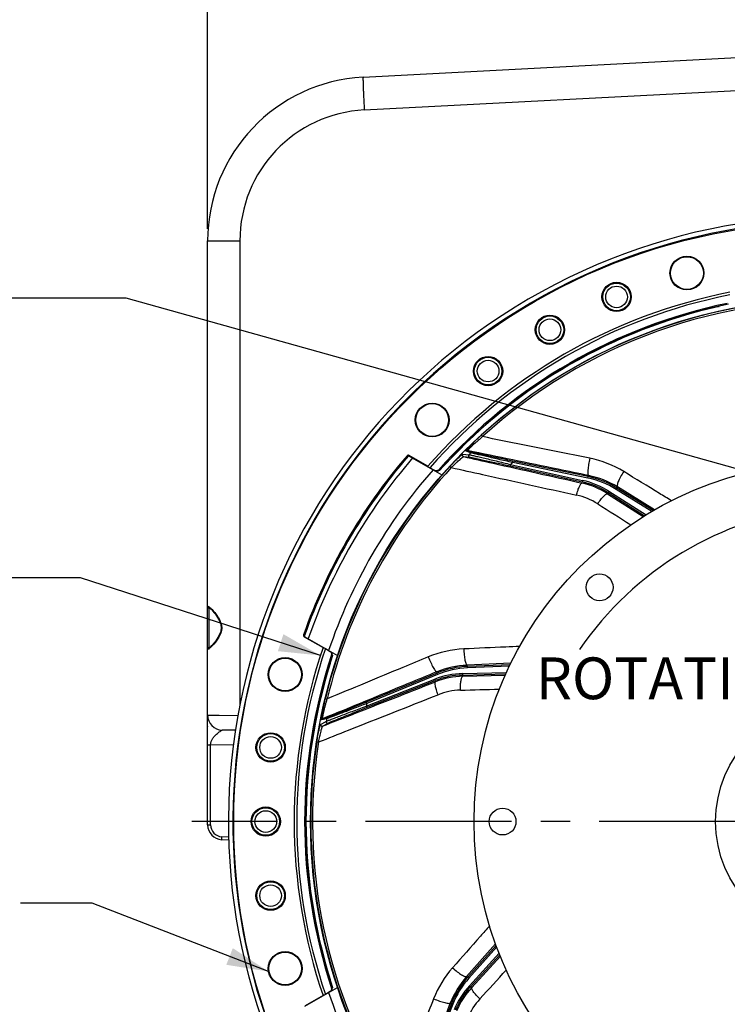
# Model space of a CAD drawing. Units: millimetres. Extents: x 0 to 594, y -34 to 420.
# Drawn here: x 397 to 456, y 245 to 328 of the extents above; entities that cross this region are included whole.
import ezdxf
from ezdxf.enums import TextEntityAlignment as Align

# ---------------------------------------------------------------- set-up
doc = ezdxf.new("R2010")
doc.units = ezdxf.units.MM
doc.header["$LTSCALE"] = 32.67
doc.linetypes.add('CENTER', pattern=[0.6, 0.375, -0.075, 0.075, -0.075])
doc.layers.get('0').update_dxf_attribs({"linetype": 'CONTINUOUS'})
for name, color, linetype in [('7_ALL_FEATURES', 7, 'CONTINUOUS'), ('AXES', 7, 'CONTINUOUS'), ('DEFAULT_1', 7, 'CENTER'), ('SOLIDES', 7, 'CONTINUOUS')]:
    doc.layers.add(name, color=color, linetype=linetype)
doc.styles.get("Standard").update_dxf_attribs({"font": 'txt', "width": 0.85})
doc.styles.add('TEXTSTYLE_5', font='gdt', dxfattribs={"width": 0.85})
doc.styles.add('TEXTSTYLE_6', font='txt', dxfattribs={"width": 0.6})
doc.dimstyles.new('DIMSTYLE_1', dxfattribs={"dimtxt": 3.5, "dimasz": 3.5, "dimexe": 0.18, "dimexo": 0.0625, "dimgap": 0.09, "dimtad": 1, "dimtih": 1, "dimtoh": 1, "dimdec": 4, "dimlfac": 4, "dimdsep": 46, "dimtxsty": 'STANDARD', "dimblk": '_FILLED', "dimblk1": '_FILLED', "dimblk2": '_FILLED', "dimcen": 0.09, "dimclrt": 5, "dimadec": 0, "dimazin": 0, "dimtol": 1, "dimtm": 0.127, "dimtfac": 0.6, "dimtdec": 4, "dimtofl": 0, "dimtmove": 0, "dimatfit": 3, "dimldrblk": '_FILLED', "dimfxl": 1, "dimtolj": 1, "dimarcsym": 0})
doc.dimstyles.new('DIMSTYLE_5', dxfattribs={"dimtxt": 3.5, "dimasz": 3.5, "dimexe": 0.18, "dimexo": 0.0625, "dimgap": 0.09, "dimtad": 1, "dimdec": 4, "dimlfac": 4, "dimdsep": 46, "dimtxsty": 'STANDARD', "dimblk": '_FILLED', "dimblk1": '_FILLED', "dimblk2": '_FILLED', "dimcen": 0.09, "dimclrt": 5, "dimadec": 0, "dimazin": 0, "dimtp": 0.0001, "dimtm": 0.0001, "dimtfac": 1, "dimtdec": 4, "dimtofl": 0, "dimtmove": 0, "dimatfit": 3, "dimldrblk": '_FILLED', "dimfxl": 1, "dimtolj": 1, "dimarcsym": 0})
doc.dimstyles.new('DIMSTYLE_8', dxfattribs={"dimtxt": 3.5, "dimasz": 3.5, "dimexe": 0.18, "dimexo": 0.0625, "dimgap": 0.09, "dimtad": 1, "dimtih": 1, "dimtoh": 1, "dimdec": 4, "dimlfac": 4, "dimdsep": 46, "dimtxsty": 'STANDARD', "dimblk": '_FILLED', "dimblk1": '_FILLED', "dimblk2": '_FILLED', "dimcen": 0.09, "dimclrt": 5, "dimadec": 0, "dimazin": 0, "dimtp": 0.0001, "dimtm": 0.0001, "dimtfac": 1, "dimtdec": 4, "dimtofl": 0, "dimtmove": 0, "dimatfit": 3, "dimldrblk": '_FILLED', "dimfxl": 1, "dimtolj": 1, "dimarcsym": 0})
doc.dimstyles.get("Standard").update_dxf_attribs({"dimtxt": 3.5, "dimasz": 3.5, "dimexe": 0.18, "dimexo": 0.0625, "dimgap": 0.09, "dimtad": 1, "dimdec": 4, "dimdsep": 46, "dimtxsty": 'STANDARD', "dimblk": '_FILLED', "dimblk1": '_FILLED', "dimblk2": '_FILLED', "dimcen": 0.09, "dimclrt": 5, "dimadec": 0, "dimazin": 0, "dimtol": 1, "dimtp": 0.0001, "dimtm": 0.0001, "dimtfac": 1, "dimtdec": 4, "dimtofl": 0, "dimtmove": 0, "dimatfit": 3, "dimldrblk": '_FILLED', "dimfxl": 1, "dimtolj": 1, "dimarcsym": 0})

# ---------------------------------------------------------------- blocks, each defined once
blk = doc.blocks.new('_FILLED')
at = {"color": 0, "linetype": 'BYBLOCK'}
blk.add_solid([(0, 0), (-1, 0.214), (-1, -0.214)], dxfattribs=at)
blk = doc.blocks.new('*D0')
at = {"color": 2, "linetype": 'CONTINUOUS'}
for p, q in [((398.589, 280.874), (360.113, 280.874)), ((402.205, 280.874), (398.589, 280.874)), ((422.322, 274.367), (402.205, 280.874))]:
    blk.add_line(p, q, dxfattribs=at)
at = {"color": 2, "linetype": 'CONTINUOUS', "xscale": 3.5, "yscale": 3.5, "zscale": 3.5, "rotation": 342.075079569}
blk.add_blockref('_FILLED', (422.322, 274.367), dxfattribs=at)
at = {"color": 5, "linetype": 'CONTINUOUS', "style": 'TEXTSTYLE_6', "width": 0.6}
for s, p in [(' 0', (389.349, 284.724)), ('-0,127', (394.389, 281.924))]:
    blk.add_text(s, height=2.1, dxfattribs=at).set_placement(p, align=Align.RIGHT)
at = {"color": 5, "linetype": 'CONTINUOUS', "width": 0.85}
blk.add_text('361,95', height=3.5, dxfattribs=at).set_placement((386.829, 282.624), align=Align.RIGHT)
at = {"color": 5, "linetype": 'CONTINUOUS', "style": 'TEXTSTYLE_5'}
blk.add_text('n', height=3.5, dxfattribs=at).set_placement((368.979, 282.624), align=Align.RIGHT)
blk = doc.blocks.new('*D9')
at = {"color": 2, "linetype": 'CONTINUOUS'}
for p, q in [((412.87, 310.142), (412.87, 365.019)), ((517.87, 310.142), (517.87, 365.019)), ((412.87, 363.519), (465.37, 363.519)), ((517.87, 363.519), (465.37, 363.519))]:
    blk.add_line(p, q, dxfattribs=at)
at = {"color": 2, "linetype": 'CONTINUOUS', "xscale": 3.5, "yscale": 3.5, "zscale": 3.5, "rotation": 180}
blk.add_blockref('_FILLED', (412.87, 363.519), dxfattribs=at)
at = {"color": 2, "linetype": 'CONTINUOUS', "xscale": 3.5, "yscale": 3.5, "zscale": 3.5}
blk.add_blockref('_FILLED', (517.87, 363.519), dxfattribs=at)
at = {"color": 5, "linetype": 'CONTINUOUS', "insert": (465.37, 367.894), "char_height": 3.5, "width": 8.925, "attachment_point": 2, "line_spacing_factor": 0.9}
blk.add_mtext('420', dxfattribs=at)
blk = doc.blocks.new('*D19')
at = {"color": 2, "linetype": 'CONTINUOUS'}
for p, q in [((425.496, 229.046), (406.737, 214.275)), ((391.254, 214.275), (369.262, 214.275)), ((406.737, 214.275), (391.254, 214.275))]:
    blk.add_line(p, q, dxfattribs=at)
at = {"color": 2, "linetype": 'CONTINUOUS', "xscale": 3.5, "yscale": 3.5, "zscale": 3.5, "rotation": 38.216797553}
blk.add_blockref('_FILLED', (425.496, 229.046), dxfattribs=at)
at = {"color": 5, "linetype": 'CONTINUOUS', "insert": (387.054, 218.65), "char_height": 3.5, "width": 13.59167, "attachment_point": 3, "line_spacing_factor": 0.9, "style": 'TEXTSTYLE_5'}
blk.add_mtext('{\\Fgdt;n}\\Ftxt;406', dxfattribs=at)

msp = doc.modelspace()

# ---------------------------------------------------------------- linework, layer by layer
at = {"color": 7, "linetype": 'CONTINUOUS'}
for p, q in [((425.90034, 322.873475), (464.619511, 324.90266)), ((425.995821, 320.12722), (464.619511, 322.153332)), ((412.869511, 278.460672), (412.869511, 309.142295)), ((412.869511, 309.142295), (415.571516, 309.142295)), ((435.806658, 292.836426), (435.908322, 292.725024)), ((435.048803, 291.403378), (434.650842, 291.551129)), ((434.254324, 291.257055), (434.775106, 291.210868)), ((434.315965, 291.047184), (434.836067, 291.000318)), ((434.935931, 291.36995), (434.537603, 291.517339)), ((433.183044, 290.231136), (433.293731, 290.128694)), ((438.264392, 290.39266), (438.237338, 290.270628)), ((438.237338, 290.270628), (444.272247, 288.932721)), ((438.264392, 290.39266), (444.299338, 289.054745)), ((438.439411, 290.550126), (438.46473, 290.67253)), ((444.730286, 289.24889), (438.439411, 290.550126)), ((444.755568, 289.371301), (438.46473, 290.67253)), ((444.299338, 289.054745), (444.272284, 288.932713)), ((444.730286, 289.24889), (444.755604, 289.371294)), ((444.755568, 289.371301), (444.794114, 289.468163)), ((444.231024, 288.833189), (444.272247, 288.932721)), ((447.113199, 288.300605), (447.178906, 288.406936)), ((450.103169, 286.452967), (447.113199, 288.300605)), ((447.178941, 288.406915), (447.219203, 288.50809)), ((450.224113, 286.525165), (447.178941, 288.406915)), ((446.395612, 287.933215), (446.438036, 288.035622)), ((446.505167, 288.141061), (446.438007, 288.035641)), ((446.438036, 288.035622), (449.494853, 286.088215)), ((446.505167, 288.141061), (449.613643, 286.160743)), ((434.651044, 273.453922), (434.627847, 273.560314)), ((434.655989, 273.329025), (434.651003, 273.45392)), ((438.230367, 273.596819), (434.651044, 273.453922)), ((438.168605, 273.469259), (434.655989, 273.329025)), ((432.102699, 272.898301), (426.15972, 270.459278)), ((432.150191, 272.78268), (426.207177, 270.343642)), ((432.102699, 272.898301), (432.080491, 273.000158)), ((432.150191, 272.78268), (432.102733, 272.898316)), ((434.241124, 272.856749), (437.92715, 272.953271)), ((434.241124, 272.856749), (434.244396, 272.731797)), ((434.244431, 272.731798), (437.870381, 272.826747)), ((434.266525, 272.623175), (434.244431, 272.731798)), ((426.150133, 270.115227), (431.901483, 272.380744)), ((426.195944, 269.998929), (431.947258, 272.264432)), ((431.901483, 272.380744), (431.947294, 272.264446)), ((431.96874, 272.158865), (431.947258, 272.264432)), ((422.746043, 270.766853), (422.892622, 270.731347)), ((426.150133, 270.115227), (426.195944, 269.998929)), ((426.207177, 270.343642), (426.15972, 270.459278)), ((422.342273, 268.589442), (422.799848, 268.842368)), ((422.844221, 269.064185), (422.431572, 268.963634)), ((422.919103, 269.155016), (422.506557, 269.05497)), ((422.510734, 268.44992), (422.968126, 268.701903)), ((422.027828, 267.139864), (422.176877, 267.11683)), ((437.052604, 250.055962), (434.670653, 247.383815)), ((437.102703, 249.924318), (434.763932, 247.300611)), ((434.815469, 246.674112), (437.305482, 249.391485)), ((434.907648, 246.589692), (437.356281, 249.261905)), ((434.670653, 247.383815), (434.578007, 247.441034)), ((434.763932, 247.300611), (434.670626, 247.383784)), ((434.815469, 246.674112), (434.907625, 246.589666)), ((435.001133, 246.53013), (434.907648, 246.589692)), ((433.300104, 245.164722), (430.92625, 239.195412)), ((433.416265, 245.118567), (431.042398, 239.149223)), ((433.300104, 245.164722), (433.211407, 245.219503)), ((433.416265, 245.118567), (433.300117, 245.164757))]:
    msp.add_line(p, q, dxfattribs=at)
for centre, radius in [((465.369511, 260.441966), 30.1625), ((445.7252, 280.086277), 1.125), ((465.369511, 260.441966), 9.921319), ((437.588261, 260.441966), 1.125)]:
    msp.add_circle(centre, radius, dxfattribs=at)
for centre, radius, start, end in [((426.619511, 309.142295), 13.75, 92.9981273, 180.00180404), ((465.202441, 323.468169), 39.31917, 181.63240608, 181.95750319), ((483.680405, 324.084891), 57.807419, 181.94282206, 182.10272319), ((426.571586, 309.142229), 11.00007, 93.00034531, 179.99965469), ((465.369511, 260.441966), 50.75, 212.24114567, 207.75866783), ((465.369511, 260.441966), 43.856166, 87.21516904, 132.38325738), ((465.369511, 260.441966), 43.705347, 87.21517088, 132.38325251), ((434.625662, 291.428883), 0.124816, 78.36192696, 134.87120135), ((465.369511, 260.441966), 43.390586, 134.53836487, 134.83707057), ((435.023622, 291.28113), 0.124814, 78.361005, 134.6338136), ((465.369511, 260.441966), 43.856166, 137.21516904, 166.38325738), ((465.369511, 260.441966), 43.705347, 137.21517707, 166.38325261), ((465.369511, 260.441966), 40.394697, 131.81088805, 132.14482243), ((442.811374, 282.342969), 6.874734, 57.49999429, 77.50000571), ((443.236484, 282.027049), 7.374715, 58.28619645, 78.31346111), ((443.23648, 282.02704), 7.49972, 58.28589502, 78.31373331), ((442.811378, 282.342978), 6.749729, 57.49968298, 77.5003484), ((466.941511, 259.226306), 27.734771, 96.30189752, 145.62990236), ((434.950177, 265.96017), 7.49972, 92.28589384, 112.31373255), ((434.421083, 265.984371), 6.874734, 91.49999429, 111.50000571), ((434.421081, 265.98438), 6.749729, 91.49968209, 111.50034706), ((434.950175, 265.96018), 7.374715, 92.28619645, 112.31346111), ((465.369511, 260.441966), 40.394697, 165.81088805, 166.14482243), ((422.554042, 268.939542), 0.124816, 112.36193549, 168.87121918), ((465.369511, 260.441966), 43.390586, 168.53836487, 168.83707057), ((422.966587, 269.039587), 0.124814, 112.361005, 168.6338136), ((465.369511, 260.441966), 43.856166, 171.21516904, 212.38325738), ((465.369511, 260.441966), 43.705346, 171.21517683, 212.38325276), ((440.269002, 242.393395), 7.49972, 138.28589548, 158.31373354), ((440.268994, 242.3934), 7.374715, 138.28619645, 158.31346111), ((439.884054, 242.029608), 6.874734, 137.49999429, 157.50000571), ((439.884046, 242.029613), 6.749729, 137.49968333, 157.5003488)]:
    msp.add_arc(centre, radius, start, end, dxfattribs=at)
at = {"color": 3, "linetype": 'CONTINUOUS'}
msp.add_arc((465.369511, 260.441966), 50.375, 212.24114567, 207.75866783, dxfattribs=at)
at = {"color": 7, "linetype": 'CONTINUOUS'}
for points, knots in [([(425.899891, 322.873451), (425.896796, 322.873289), (425.896607, 322.856222), (425.892977, 322.835674), (425.892713, 322.790691), (425.891506, 322.70373), (425.89402, 322.552789), (425.897098, 322.42314), (425.899228, 322.348084)], [0, 0, 0, 0, 0.017668492, 0.066426776, 0.146644061, 0.25803778, 0.571899539, 1, 1, 1, 1]), ([(425.911911, 321.963867), (425.916829, 321.829714), (425.941166, 321.217338), (425.97078, 320.605179), (425.995821, 320.12722)], [0, 0, 0, 0, 0.219044492, 1, 1, 1, 1]), ([(434.537603, 291.517339), (434.533978, 291.518684), (434.537049, 291.531087), (434.543383, 291.54179), (434.558638, 291.566513), (434.586949, 291.603447), (434.631587, 291.658377), (434.688626, 291.724304), (434.784965, 291.831814), (434.927363, 291.983635), (435.120032, 292.18095), (435.335115, 292.393555), (435.565845, 292.614339), (435.72533, 292.762206), (435.806658, 292.836426)], [0, 0, 0, 0, 0.006314466, 0.01348986, 0.023537117, 0.051951151, 0.090662086, 0.138558334, 0.194507075, 0.326318317, 0.478500049, 0.644841021, 0.820189712, 1, 1, 1, 1]), ([(434.650841, 291.551129), (434.647589, 291.552478), (434.658042, 291.571688), (434.673307, 291.589425), (434.708431, 291.630688), (434.754075, 291.678591), (434.81284, 291.738841), (434.909906, 291.834937), (435.051694, 291.970557), (435.241441, 292.145822), (435.451478, 292.333999), (435.6755, 292.528987), (435.829778, 292.659514), (435.908325, 292.725027)], [0, 0, 0, 0, 0.006125784, 0.024064975, 0.053502449, 0.093286195, 0.14214989, 0.198861026, 0.331401824, 0.483243104, 0.648391008, 0.822032, 1, 1, 1, 1]), ([(444.902411, 290.907925), (444.15193, 291.059347), (441.153778, 291.664435), (438.155785, 292.270312), (435.908325, 292.725027)], [0, 0, 0, 0, 0.250311788, 1, 1, 1, 1]), ([(444.794114, 289.468163), (443.947699, 289.642072), (440.56666, 290.336646), (437.185544, 291.030848), (434.650842, 291.551129)], [0, 0, 0, 0, 0.250343474, 1, 1, 1, 1]), ([(433.183044, 290.231136), (433.243067, 290.295989), (433.362622, 290.423417), (433.540918, 290.608197), (433.712496, 290.780815), (433.871364, 290.935418), (433.993313, 291.049541), (434.079326, 291.126536), (434.132313, 291.172292), (434.176416, 291.208339), (434.211205, 291.234957), (434.235329, 291.250145), (434.249341, 291.257494), (434.254324, 291.257055)], [0, 0, 0, 0, 0.17830362, 0.352558065, 0.518101493, 0.669376918, 0.799847915, 0.855043632, 0.902353905, 0.940980487, 0.970288752, 0.989906849, 1, 1, 1, 1]), ([(433.293726, 290.128689), (433.351259, 290.185958), (433.465843, 290.298661), (433.636531, 290.462474), (433.800903, 290.616207), (433.953255, 290.754692), (434.070137, 290.857516), (434.152449, 290.927326), (434.20302, 290.969032), (434.244847, 291.001915), (434.277363, 291.02647), (434.29942, 291.040137), (434.311661, 291.04746), (434.315966, 291.047184)], [0, 0, 0, 0, 0.176930047, 0.350290205, 0.515622577, 0.667440328, 0.799031802, 0.85485913, 0.902732209, 0.941754035, 0.971195571, 0.990599006, 1, 1, 1, 1]), ([(434.254324, 291.257055), (434.238924, 291.241435), (434.216128, 291.201072), (434.217628, 291.132206), (434.253582, 291.073478), (434.294585, 291.051937), (434.315964, 291.047185)], [0, 0, 0, 0, 0.250103227, 0.500296851, 0.750290505, 1, 1, 1, 1]), ([(434.315965, 291.047184), (435.141301, 290.862829), (438.446279, 290.124643), (441.751304, 289.386672), (444.231024, 288.833189)], [0, 0, 0, 0, 0.249725959, 1, 1, 1, 1]), ([(434.775106, 291.210868), (434.759532, 291.195311), (434.736376, 291.154946), (434.737552, 291.085809), (434.773472, 291.026751), (434.814614, 291.005087), (434.836067, 291.000318)], [0, 0, 0, 0, 0.250102014, 0.500298597, 0.750293579, 1, 1, 1, 1]), ([(434.775106, 291.210868), (434.788403, 291.209403), (434.826872, 291.201593), (434.902067, 291.186305), (435.011393, 291.162221), (435.21805, 291.116003), (435.540391, 291.041878), (435.98977, 290.937014), (436.506134, 290.815067), (437.271868, 290.632605), (437.862878, 290.490112), (438.264392, 290.39266)], [0, 0, 0, 0, 0.011197644, 0.032798606, 0.064268327, 0.104879089, 0.210061816, 0.34111065, 0.491132092, 0.65416267, 1, 1, 1, 1]), ([(434.836067, 291.000318), (434.849151, 290.999133), (434.887061, 290.992154), (434.961117, 290.978504), (435.068718, 290.956842), (435.271637, 290.915326), (435.587356, 290.848781), (436.026454, 290.754846), (436.52964, 290.645936), (437.273733, 290.483558), (437.847645, 290.357021), (438.237338, 290.270628)], [0, 0, 0, 0, 0.011329129, 0.033180441, 0.064981603, 0.105959166, 0.211806705, 0.343219144, 0.493192438, 0.65578322, 1, 1, 1, 1]), ([(438.439411, 290.550126), (438.03482, 290.642381), (437.439285, 290.778649), (436.668039, 290.95641), (436.147562, 291.077108), (435.695043, 291.183065), (435.37119, 291.259792), (435.164862, 291.310019), (435.056818, 291.336562), (434.984285, 291.355929), (434.947601, 291.365419), (434.935931, 291.36995)], [0, 0, 0, 0, 0.345980194, 0.509350205, 0.659874572, 0.791433746, 0.896841114, 0.937342207, 0.968499508, 0.989562706, 1, 1, 1, 1]), ([(438.46473, 290.67253), (438.07204, 290.753756), (437.493679, 290.874068), (436.74408, 291.031666), (436.236715, 291.139224), (435.794345, 291.234133), (435.476965, 291.303182), (435.274237, 291.348647), (435.167859, 291.37274), (435.09642, 291.390475), (435.06029, 291.399116), (435.048803, 291.403378)], [0, 0, 0, 0, 0.34436683, 0.507307326, 0.657803276, 0.789754471, 0.895850039, 0.936718621, 0.968194613, 0.989478519, 1, 1, 1, 1]), ([(433.293727, 290.128689), (434.168104, 289.935755), (437.669735, 289.163598), (441.171805, 288.393431), (443.799672, 287.816993)], [0, 0, 0, 0, 0.249712906, 1, 1, 1, 1]), ([(431.365168, 274.254334), (430.658317, 273.960205), (427.834375, 272.7853), (425.010124, 271.611138), (422.892623, 270.73135)], [0, 0, 0, 0, 0.250311788, 1, 1, 1, 1]), ([(432.080491, 273.000158), (431.281532, 272.671026), (428.090123, 271.356201), (424.898858, 270.041025), (422.506557, 269.05497)], [0, 0, 0, 0, 0.250343474, 1, 1, 1, 1]), ([(422.510734, 268.44992), (423.298059, 268.758604), (426.450798, 269.99474), (429.603457, 271.231081), (431.96874, 272.158865)], [0, 0, 0, 0, 0.249726002, 1, 1, 1, 1]), ([(422.176876, 267.116825), (423.009654, 267.44582), (426.344424, 268.763759), (429.678443, 270.083596), (432.179383, 271.075192)], [0, 0, 0, 0, 0.249712936, 1, 1, 1, 1]), ([(422.431572, 268.963634), (422.427815, 268.962722), (422.423426, 268.974722), (422.422692, 268.987137), (422.421514, 269.016164), (422.424331, 269.062615), (422.430621, 269.133115), (422.441043, 269.219667), (422.460793, 269.362668), (422.493949, 269.568162), (422.543342, 269.839482), (422.602767, 270.136013), (422.670589, 270.448073), (422.720122, 270.659844), (422.746043, 270.766853)], [0, 0, 0, 0, 0.00631449, 0.013489909, 0.023537188, 0.051951197, 0.090662005, 0.138558082, 0.194506799, 0.326318152, 0.478499674, 0.644840813, 0.820189886, 1, 1, 1, 1]), ([(422.506556, 269.054969), (422.503106, 269.054269), (422.50103, 269.07604), (422.503767, 269.099281), (422.509812, 269.15313), (422.520865, 269.218368), (422.535892, 269.301178), (422.562627, 269.435124), (422.604337, 269.626844), (422.663638, 269.87825), (422.732539, 270.151708), (422.809226, 270.438632), (422.864138, 270.633115), (422.892623, 270.731351)], [0, 0, 0, 0, 0.006125803, 0.024065026, 0.053502454, 0.093286056, 0.142149575, 0.198860702, 0.331401603, 0.483242696, 0.64839078, 0.822032146, 1, 1, 1, 1]), ([(422.799848, 268.842368), (422.811691, 268.848589), (422.847951, 268.863626), (422.918839, 268.893), (423.022942, 268.934168), (423.220113, 269.011413), (423.528797, 269.130211), (423.959988, 269.294564), (424.456264, 269.482213), (425.193118, 269.759138), (425.762769, 269.971494), (426.150133, 270.115227)], [0, 0, 0, 0, 0.011197644, 0.032798606, 0.064268327, 0.104879089, 0.210061816, 0.34111065, 0.491132092, 0.65416267, 1, 1, 1, 1]), ([(426.207177, 270.343642), (425.820167, 270.19388), (425.250247, 269.973832), (424.511452, 269.689927), (424.012463, 269.498943), (423.578058, 269.33374), (423.266666, 269.216254), (423.067526, 269.142516), (422.963111, 269.104105), (422.892149, 269.079601), (422.856429, 269.066955), (422.844221, 269.064185)], [0, 0, 0, 0, 0.345980194, 0.509350205, 0.659874572, 0.791433746, 0.896841114, 0.937342207, 0.968499508, 0.989562706, 1, 1, 1, 1]), ([(426.15972, 270.459278), (425.788744, 270.307028), (425.241984, 270.083355), (424.53241, 269.794839), (424.05164, 269.600294), (423.631826, 269.431607), (423.330094, 269.311375), (423.136601, 269.235702), (423.034937, 269.196191), (422.965795, 269.170945), (422.931009, 269.157905), (422.919103, 269.155016)], [0, 0, 0, 0, 0.34436683, 0.507307326, 0.657803276, 0.789754471, 0.895850039, 0.936718621, 0.968194613, 0.989478519, 1, 1, 1, 1]), ([(422.968126, 268.701903), (422.979635, 268.708238), (423.014966, 268.72365), (423.083994, 268.753746), (423.185313, 268.795957), (423.376756, 268.875009), (423.675711, 268.996388), (424.092266, 269.164054), (424.570329, 269.355141), (425.27801, 269.636615), (425.824564, 269.852639), (426.195944, 269.998929)], [0, 0, 0, 0, 0.011329129, 0.033180441, 0.064981603, 0.105959166, 0.211806705, 0.343219144, 0.493192438, 0.65578322, 1, 1, 1, 1]), ([(422.027828, 267.139864), (422.041324, 267.227193), (422.069183, 267.39969), (422.113669, 267.652582), (422.159387, 267.891634), (422.204641, 268.108643), (422.241925, 268.271449), (422.270178, 268.383378), (422.28852, 268.450942), (422.304926, 268.505488), (422.318883, 268.547009), (422.330389, 268.573091), (422.337897, 268.587019), (422.342273, 268.589442)], [0, 0, 0, 0, 0.178303615, 0.352558058, 0.51810149, 0.669376922, 0.799847922, 0.85504364, 0.902353912, 0.940980493, 0.970288755, 0.98990685, 1, 1, 1, 1]), ([(422.176876, 267.116825), (422.192548, 267.196474), (422.22452, 267.353984), (422.274423, 267.585238), (422.324727, 267.804604), (422.373593, 268.004608), (422.412995, 268.155213), (422.442197, 268.259116), (422.4608, 268.32197), (422.477088, 268.372621), (422.490314, 268.411161), (422.500958, 268.434826), (422.507012, 268.447741), (422.510734, 268.44992)], [0, 0, 0, 0, 0.176930058, 0.35029023, 0.515622616, 0.667440378, 0.799031855, 0.854859181, 0.902732253, 0.94175407, 0.971195594, 0.990599015, 1, 1, 1, 1]), ([(422.342273, 268.589442), (422.338241, 268.56788), (422.341913, 268.521671), (422.381666, 268.465416), (422.444313, 268.436834), (422.490351, 268.441905), (422.510733, 268.449919)], [0, 0, 0, 0, 0.250103227, 0.500296851, 0.750290505, 1, 1, 1, 1]), ([(422.799848, 268.842368), (422.795636, 268.820762), (422.799011, 268.774349), (422.838647, 268.717689), (422.90145, 268.688814), (422.947673, 268.69386), (422.968126, 268.701903)], [0, 0, 0, 0, 0.250102014, 0.500298597, 0.750293579, 1, 1, 1, 1]), ([(431.812323, 245.576166), (431.532883, 244.863381), (430.416363, 242.01585), (429.299095, 239.168612), (428.461021, 237.034257)], [0, 0, 0, 0, 0.250311788, 1, 1, 1, 1]), ([(433.211407, 245.219503), (432.893161, 244.416145), (431.622028, 241.207083), (430.351248, 237.997882), (429.398725, 235.592033)], [0, 0, 0, 0, 0.250343474, 1, 1, 1, 1])]:
    msp.add_open_spline(points, degree=3, knots=knots, dxfattribs=at)
at = {"layer": '7_ALL_FEATURES', "color": 7, "linetype": 'CONTINUOUS'}
for p, q in [((450.335106, 286.589616), (447.219203, 288.50809)), ((446.395612, 287.933215), (449.38758, 286.019878)), ((438.286274, 273.712319), (434.627847, 273.560314)), ((434.266525, 272.623175), (437.818024, 272.710061)), ((437.008406, 250.17646), (434.578007, 247.441034)), ((435.001133, 246.53013), (437.404952, 249.144395))]:
    msp.add_line(p, q, dxfattribs=at)
msp.add_circle((465.369511, 260.441966), 43.875, dxfattribs=at)
for centre, radius, start, end in [((443.16967, 282.311275), 8.769538, 58.57124707, 78.60414991), ((443.285087, 282.113597), 7.507783, 58.39871671, 78.40484818), ((442.763179, 282.249692), 6.745147, 57.41667513, 77.43101178), ((442.624304, 282.455064), 5.489242, 57.55809028, 77.63597275), ((434.735846, 266.158451), 8.769538, 92.57124707, 112.60414991), ((434.942072, 266.05911), 7.507783, 92.39871555, 112.40484743), ((434.433286, 265.88009), 6.745147, 91.41667441, 111.4310108), ((434.203312, 265.972693), 5.489242, 91.55809028, 111.63597275), ((439.977484, 242.376957), 8.769538, 138.57124707, 158.60414991), ((440.192201, 242.456294), 7.507783, 138.39871717, 158.4048484), ((439.967545, 241.965947), 6.745147, 137.41667545, 157.43101229), ((439.741178, 241.864845), 5.489242, 137.55809028, 157.63597275)]:
    msp.add_arc(centre, radius, start, end, dxfattribs=at)
for points, knots in [([(444.902411, 290.907925), (444.863148, 290.736158), (444.799542, 290.409929), (444.747701, 290.019114), (444.734208, 289.754201), (444.736843, 289.627759), (444.748394, 289.549036), (444.760077, 289.50404), (444.777993, 289.472479), (444.794151, 289.468155)], [0, 0, 0, 0, 0.360151277, 0.67892511, 0.805028976, 0.901612211, 0.937812311, 0.965812442, 1, 1, 1, 1]), ([(447.742439, 289.794227), (447.650521, 289.650721), (447.523634, 289.435716), (447.37863, 289.150806), (447.293355, 288.96082), (447.232395, 288.796872), (447.200258, 288.679199), (447.191257, 288.602507), (447.191718, 288.553672), (447.203816, 288.518607), (447.219168, 288.50811)], [0, 0, 0, 0, 0.35970669, 0.526218547, 0.674602587, 0.799021348, 0.895034702, 0.931653066, 0.960746935, 1, 1, 1, 1]), ([(451.743551, 287.349834), (451.409877, 287.553522), (450.075963, 288.367975), (448.742342, 289.182908), (447.742439, 289.794227)], [0, 0, 0, 0, 0.250131474, 1, 1, 1, 1]), ([(443.799672, 287.816993), (443.833415, 287.954198), (443.902182, 288.204002), (444.013445, 288.522451), (444.108942, 288.724227), (444.179545, 288.816379), (444.217174, 288.835497), (444.231057, 288.833181)], [0, 0, 0, 0, 0.376132426, 0.688354683, 0.900145214, 0.96253215, 1, 1, 1, 1]), ([(445.568977, 287.087632), (445.65113, 287.212103), (445.776267, 287.38854), (445.949573, 287.601916), (446.066861, 287.73138), (446.171669, 287.832495), (446.26194, 287.901295), (446.333063, 287.940238), (446.380909, 287.9417), (446.395587, 287.933231)], [0, 0, 0, 0, 0.368461448, 0.533681865, 0.678930926, 0.799789084, 0.893136732, 0.958132041, 1, 1, 1, 1]), ([(439.028508, 275.130156), (438.637802, 275.112425), (437.075795, 275.041689), (435.513762, 274.971516), (434.34243, 274.91916)], [0, 0, 0, 0, 0.250131544, 1, 1, 1, 1]), ([(431.365168, 274.254334), (431.428669, 274.089977), (431.558362, 273.783952), (431.733924, 273.430963), (431.870876, 273.203795), (431.943766, 273.100444), (431.997364, 273.041639), (432.03221, 273.010868), (432.064712, 272.994722), (432.080525, 273.000172)], [0, 0, 0, 0, 0.360151277, 0.67892511, 0.805028976, 0.901612211, 0.937812311, 0.965812442, 1, 1, 1, 1]), ([(434.34243, 274.91916), (434.346474, 274.748788), (434.361509, 274.499587), (434.400615, 274.1823), (434.436158, 273.977109), (434.477298, 273.807103), (434.516458, 273.691576), (434.551881, 273.622962), (434.579571, 273.582734), (434.609209, 273.560429), (434.627806, 273.560312)], [0, 0, 0, 0, 0.35970669, 0.526218547, 0.674602587, 0.799021348, 0.895034702, 0.931653066, 0.960746935, 1, 1, 1, 1]), ([(434.054057, 271.459906), (434.052562, 271.609037), (434.057643, 271.825286), (434.082001, 272.099094), (434.106842, 272.27201), (434.13719, 272.414447), (434.173555, 272.521964), (434.210742, 272.59402), (434.24959, 272.621988), (434.266495, 272.623174)], [0, 0, 0, 0, 0.368461448, 0.533681865, 0.678930925, 0.799789084, 0.893136731, 0.958132041, 1, 1, 1, 1]), ([(432.179383, 271.075192), (432.130633, 271.207808), (432.047955, 271.453359), (431.962122, 271.779583), (431.928461, 272.000265), (431.935463, 272.116142), (431.955968, 272.153034), (431.968773, 272.158877)], [0, 0, 0, 0, 0.376132426, 0.688354683, 0.900145214, 0.96253215, 1, 1, 1, 1]), ([(436.504251, 251.69545), (436.24572, 251.402222), (435.212029, 250.230023), (434.177915, 249.058197), (433.402268, 248.179657)], [0, 0, 0, 0, 0.250131469, 1, 1, 1, 1]), ([(433.402268, 248.179657), (433.527632, 248.064215), (433.717337, 247.90192), (433.972739, 247.709645), (434.145031, 247.592675), (434.295902, 247.504172), (434.406207, 247.45209), (434.480171, 247.429908), (434.528344, 247.421882), (434.564978, 247.427707), (434.57798, 247.441003)], [0, 0, 0, 0, 0.35970669, 0.526218547, 0.674602587, 0.799021348, 0.895034702, 0.931653066, 0.960746935, 1, 1, 1, 1]), ([(435.690326, 245.569218), (435.582012, 245.671737), (435.429985, 245.825612), (435.249944, 246.033337), (435.142815, 246.171324), (435.061436, 246.292099), (435.009355, 246.392945), (434.983355, 246.46975), (434.990223, 246.517123), (435.001113, 246.530108)], [0, 0, 0, 0, 0.368461448, 0.533681865, 0.678930926, 0.799789084, 0.893136732, 0.958132041, 1, 1, 1, 1]), ([(431.812323, 245.576166), (431.974664, 245.507672), (432.284891, 245.388384), (432.660766, 245.269466), (432.919312, 245.210177), (433.044291, 245.190815), (433.123823, 245.188521), (433.170165, 245.192212), (433.204357, 245.204376), (433.211421, 245.219537)], [0, 0, 0, 0, 0.360151277, 0.67892511, 0.805028976, 0.901612211, 0.937812311, 0.965812442, 1, 1, 1, 1])]:
    msp.add_open_spline(points, degree=3, knots=knots, dxfattribs=at)
for points in [[(445.568977, 287.087632), (446.490757, 286.501534), (447.412675, 285.915652), (448.33477, 285.330048)], [(434.054057, 271.459906), (435.145083, 271.489437), (436.236102, 271.519225), (437.327112, 271.54934)], [(435.690326, 245.569218), (436.427586, 246.37522), (437.164656, 247.181396), (437.901484, 247.987792)]]:
    msp.add_open_spline(points, degree=3, dxfattribs=at)
at = {"layer": 'AXES', "color": 7, "linetype": 'CONTINUOUS'}
for p, q in [((455.701335, 303.650902), (455.741827, 303.636368)), ((455.741827, 303.636368), (455.742251, 303.660225)), ((429.754115, 291.092467), (429.678035, 291.079414)), ((429.751853, 291.121231), (429.75176, 291.121215)), ((429.757855, 291.143786), (429.752994, 291.146452)), ((429.775073, 291.096054), (429.754115, 291.092467)), ((431.323972, 290.239588), (429.757854, 291.143787)), ((429.772739, 291.097402), (432.510952, 289.516494)), ((432.214387, 289.925818), (432.360775, 289.948957)), ((432.774701, 290.375677), (432.757263, 290.385741)), ((432.774701, 290.375677), (432.7817, 290.412692)), ((432.067351, 289.845104), (432.213811, 289.868668)), ((420.970389, 275.934534), (420.975127, 275.931654)), ((420.975126, 275.931655), (422.541244, 275.027456)), ((421.013186, 275.97277), (420.990965, 276.032967)), ((420.992462, 275.946022), (420.991651, 275.948153)), ((421.020007, 275.952618), (421.013186, 275.97277)), ((421.023466, 275.942842), (421.020007, 275.952618)), ((421.023087, 275.941756), (423.762555, 274.360124)), ((423.307386, 274.442302), (423.254567, 274.580913)), ((423.311332, 274.274894), (423.258184, 274.41322)), ((423.120175, 273.67845), (423.148752, 273.703044)), ((423.148752, 273.703044), (423.131307, 273.713123)), ((423.148752, 247.180889), (423.120176, 247.205474)), ((423.148752, 247.180889), (423.131307, 247.170809)), ((421.023165, 244.942222), (423.76289, 246.524002)), ((423.254567, 246.303019), (423.307386, 246.44163)), ((423.258184, 246.470713), (423.311332, 246.609038)), ((422.541244, 245.856476), (421.042996, 244.991462))]:
    msp.add_line(p, q, dxfattribs=at)
for points in [[(429.75176, 291.121215), (429.753331, 291.121473), (429.760538, 291.122397), (429.767404, 291.122881), (429.773902, 291.122985), (429.780007, 291.122769)], [(429.780007, 291.122769), (429.785545, 291.122307), (429.79044, 291.121685), (429.794753, 291.120966), (429.798525, 291.1202), (429.798832, 291.120128)], [(421.016124, 275.907985), (421.014105, 275.910224), (421.011275, 275.913593), (421.008226, 275.917526), (421.004983, 275.922112), (421.001662, 275.927325), (420.998424, 275.933044), (420.995336, 275.939273), (420.992462, 275.946022)]]:
    msp.add_lwpolyline(points, dxfattribs=at)
for centre, radius in [((465.369511, 260.441966), 50.313189), ((453.043253, 306.444184), 1.419198), ((447.144212, 304.441729), 1.230347), ((447.144212, 304.441729), 1.157601), ((447.144212, 304.441729), 0.907943), ((441.557011, 301.686426), 1.230347), ((441.557011, 301.686426), 1.157601), ((441.557011, 301.686426), 0.907943), ((436.377247, 298.225419), 1.230347), ((436.377247, 298.225419), 1.157601), ((436.377247, 298.225419), 0.907943), ((431.69355, 294.117927), 1.419198), ((431.693216, 294.118221), 1.372877), ((419.367293, 272.768223), 1.419198), ((419.367007, 272.768308), 1.372578), ((418.151949, 266.658276), 1.230347), ((418.151949, 266.658276), 1.157601), ((418.151949, 266.658276), 0.907943), ((417.744511, 260.441966), 1.230347), ((417.744511, 260.441966), 1.157601), ((417.744511, 260.441966), 0.907943), ((418.151949, 254.225656), 1.230347), ((418.151949, 254.225656), 1.157601), ((418.151949, 254.225656), 0.907943), ((419.367293, 248.115709), 1.419198), ((419.367004, 248.115627), 1.372577)]:
    msp.add_circle(centre, radius, dxfattribs=at)
for centre, radius, start, end in [((465.369511, 260.441966), 44.368454, 101.62836662, 138.35426997), ((465.369511, 260.441966), 44.254362, 102.56536882, 137.43693262), ((446.677872, 298.108499), 10.616619, 31.37792449, 31.50989973), ((465.369511, 260.441966), 44.279646, 109.68634726, 130.0629447), ((465.369511, 260.441966), 44.274591, 130.33296132, 138.20600494), ((465.369511, 260.441966), 47.137954, 139.39325103, 160.60674704), ((465.369511, 260.441966), 47.037588, 139.35731494, 160.64268539), ((465.369511, 260.441966), 46.659088, 139.19130074, 160.80869926), ((429.772825, 290.998075), 0.124924, 102.31086599, 107.60399229), ((429.772943, 290.99756), 0.125452, 99.72096979, 102.31326785), ((429.865047, 291.014316), 0.124194, 136.83112824, 138.01003734), ((429.865602, 291.013791), 0.124958, 133.69911075, 136.82934717), ((429.86595, 291.01341), 0.125473, 122.00577717, 133.69393795), ((465.369511, 260.441966), 44.721847, 138.71707972, 161.28292028), ((441.98745, 295.291773), 10.442354, 207.97045267, 208.08522295), ((465.369511, 260.441966), 44.374835, 138.47917881, 138.62767464), ((421.142567, 275.902539), 0.125729, 160.78044505, 177.92260407), ((465.369511, 260.441966), 44.368454, 161.64573003, 198.35426997), ((465.369511, 260.441966), 44.274602, 161.79397346, 169.66679314), ((465.369511, 260.441966), 44.374835, 161.37232536, 161.52087543), ((465.369511, 260.441966), 44.254362, 162.56306738, 197.43693262), ((423.41528, 265.58014), 8.127275, 91.8793049, 92.02686398), ((465.369511, 260.441966), 44.279646, 169.9370553, 190.0629447), ((465.369511, 260.441966), 44.274602, 190.33320686, 198.20602654), ((423.497731, 257.619433), 10.444376, 267.9703897, 268.08521554), ((465.369511, 260.441966), 44.374835, 198.47912455, 198.62767464), ((465.369511, 260.441966), 44.721847, 198.71707972, 221.28292028)]:
    msp.add_arc(centre, radius, start, end, dxfattribs=at)
msp.add_ellipse((453.043253, 306.444477), major_axis=(0, 1.375), ratio=0.999999977, dxfattribs=at)
msp.add_ellipse((465.369511, 260.455453), major_axis=(0, 44.265116), ratio=0.999999954, start_param=0.201364617, end_param=0.339482213, dxfattribs=at)
for points, knots in [([(450.452986, 302.133504), (450.461606, 302.136588), (450.490666, 302.146879), (450.519763, 302.157087), (450.540398, 302.163718)], [0, 0, 0, 0, 0.296965007, 1, 1, 1, 1]), ([(450.540398, 302.163718), (450.545872, 302.165477), (450.575592, 302.175376), (450.605161, 302.185719), (450.629276, 302.194236)], [0, 0, 0, 0, 0.18354736, 1, 1, 1, 1]), ([(436.713735, 294.192317), (436.723715, 294.20079), (436.742161, 294.21661), (436.764448, 294.235599), (436.77815, 294.248031), (436.786688, 294.25493), (436.788946, 294.258443), (436.79317, 294.261033), (436.792581, 294.261372)], [0, 0, 0, 0, 0.374605287, 0.69896684, 0.826087643, 0.921599645, 0.980567569, 1, 1, 1, 1]), ([(436.791116, 294.262218), (436.790532, 294.262555), (436.794728, 294.265132), (436.796976, 294.268625), (436.805483, 294.275493), (436.819155, 294.287869), (436.841416, 294.306752), (436.859867, 294.322454), (436.869856, 294.330854)], [0, 0, 0, 0, 0.019366307, 0.078208481, 0.173632597, 0.300753663, 0.625287359, 1, 1, 1, 1]), ([(429.678035, 291.079414), (429.675282, 291.078727), (429.665861, 291.08403), (429.647385, 291.090554), (429.618223, 291.105126), (429.5956, 291.11593), (429.582625, 291.122344)], [0, 0, 0, 0, 0.081241975, 0.27738813, 0.585512343, 1, 1, 1, 1]), ([(429.753004, 291.146471), (429.726116, 291.160731), (429.662903, 291.174196), (429.602285, 291.145277), (429.582628, 291.122347)], [0, 0, 0, 0, 0.50191846, 1, 1, 1, 1]), ([(420.90608, 276.094127), (420.896052, 276.065638), (420.901314, 275.998682), (420.944582, 275.950669), (420.970376, 275.934513)], [0, 0, 0, 0, 0.49808017, 1, 1, 1, 1]), ([(420.990965, 276.032967), (420.990183, 276.035694), (420.980882, 276.041201), (420.965993, 276.05394), (420.938792, 276.071909), (420.918124, 276.086099), (420.906081, 276.094129)], [0, 0, 0, 0, 0.081230665, 0.277374131, 0.585501628, 1, 1, 1, 1]), ([(421.771046, 268.178948), (421.773326, 268.191798), (421.777699, 268.215628), (421.782921, 268.244349), (421.786803, 268.262377), (421.788498, 268.273177), (421.790399, 268.276871), (421.790532, 268.281793), (421.791116, 268.281456)], [0, 0, 0, 0, 0.37471263, 0.699246325, 0.826367393, 0.92179151, 0.980633686, 1, 1, 1, 1]), ([(421.792571, 268.280616), (421.793161, 268.280276), (421.79329, 268.285243), (421.795209, 268.288963), (421.796918, 268.299831), (421.800841, 268.317945), (421.80615, 268.346787), (421.810635, 268.370709), (421.812987, 268.383609)], [0, 0, 0, 0, 0.019460916, 0.078484472, 0.174039402, 0.301170153, 0.625471188, 1, 1, 1, 1]), ([(421.791116, 252.602477), (421.790532, 252.602139), (421.790399, 252.607062), (421.788498, 252.610755), (421.786803, 252.621556), (421.782921, 252.639584), (421.777699, 252.668304), (421.773326, 252.692135), (421.771046, 252.704985)], [0, 0, 0, 0, 0.019366375, 0.078208597, 0.173632739, 0.300753812, 0.625287472, 1, 1, 1, 1]), ([(421.812987, 252.500324), (421.810635, 252.513223), (421.80615, 252.537146), (421.800841, 252.565988), (421.796918, 252.584102), (421.795209, 252.594969), (421.79329, 252.59869), (421.793161, 252.603657), (421.792571, 252.603316)], [0, 0, 0, 0, 0.374528779, 0.698829809, 0.825960565, 0.921515504, 0.980539071, 1, 1, 1, 1])]:
    msp.add_open_spline(points, degree=3, knots=knots, dxfattribs=at)
for points in [[(429.735044, 291.117149), (429.713323, 291.110255), (429.692871, 291.096712), (429.678034, 291.079415)], [(432.067351, 289.845105), (432.012156, 289.836188), (431.950799, 289.847456), (431.902379, 289.875412)], [(432.214387, 289.925818), (432.177233, 289.884038), (432.122546, 289.854022), (432.067351, 289.845105)], [(432.360775, 289.948957), (432.323573, 289.907339), (432.26893, 289.877501), (432.213811, 289.868669)], [(420.990963, 276.032967), (420.981583, 276.006297), (420.981841, 275.974668), (420.991655, 275.948154)], [(423.145834, 274.70863), (423.194254, 274.680674), (423.234691, 274.633172), (423.254566, 274.580913)], [(423.254566, 274.580913), (423.274441, 274.528654), (423.27579, 274.466286), (423.258184, 274.41322)], [(423.307385, 274.442302), (423.327295, 274.390155), (423.328771, 274.327918), (423.311332, 274.274894)], [(423.254566, 246.30302), (423.234691, 246.250761), (423.194254, 246.203258), (423.145834, 246.175303)], [(423.258184, 246.470713), (423.27579, 246.417646), (423.274441, 246.355278), (423.254566, 246.30302)], [(423.311332, 246.609038), (423.328771, 246.556015), (423.327295, 246.493777), (423.307385, 246.44163)]]:
    msp.add_open_spline(points, degree=3, dxfattribs=at)
at = {"layer": 'DEFAULT_1', "color": 2, "linetype": 'CENTER'}
msp.add_line((457.944511, 260.441966), (411.543135, 260.441966), dxfattribs=at)
at = {"layer": 'SOLIDES', "color": 7, "linetype": 'CONTINUOUS'}
for p, q in [((412.869511, 260.165352), (412.869511, 309.141862)), ((415.571516, 309.142295), (415.571516, 270.216)), ((431.497533, 290.10915), (431.310793, 290.224522)), ((431.902379, 289.875412), (431.497533, 290.10915)), ((412.992329, 275.04561), (412.992329, 278.338322)), ((413.018367, 278.373279), (413.018501, 278.373276)), ((413.003459, 275.01067), (413.002027, 275.00985)), ((413.018552, 275.010657), (413.018367, 275.010654)), ((422.547701, 275.046403), (422.740987, 274.942368)), ((422.740987, 274.942368), (423.145834, 274.70863)), ((412.869511, 269.360965), (413.738444, 269.352692)), ((412.869632, 269.290939), (412.869628, 269.291537)), ((413.738444, 269.352692), (413.850519, 269.351625)), ((413.850519, 269.351625), (415.405087, 269.336824)), ((412.878087, 269.212463), (412.880318, 269.194695)), ((415.201318, 268.091891), (414.09584, 268.111189)), ((415.026241, 266.845147), (413.115147, 266.878507)), ((412.869511, 260.165352), (413.115147, 260.165352)), ((414.643833, 258.886158), (414.054091, 258.917065)), ((414.638083, 259.136574), (414.062811, 259.166722)), ((423.145834, 246.175303), (422.740987, 245.941565)), ((422.740987, 245.941565), (422.547701, 245.837529))]:
    msp.add_line(p, q, dxfattribs=at)
for points in [[(412.99963, 278.3754), (413.000577, 278.374893), (413.007706, 278.370716), (413.018885, 278.363326)], [(413.018885, 278.363326), (413.032524, 278.35342), (413.048254, 278.341135), (413.066312, 278.326167), (413.086224, 278.308819), (413.107875, 278.289141), (413.131284, 278.267068)], [(413.131284, 278.267068), (413.156215, 278.242776), (413.182546, 278.216338), (413.210271, 278.187714), (413.239334, 278.156911), (413.269609, 278.124008), (413.301076, 278.088969), (413.33386, 278.051586), (413.367877, 278.011861), (413.403057, 277.969749), (413.439553, 277.924904), (413.477315, 277.87719), (413.516177, 277.826593), (413.556105, 277.772902), (413.59697, 277.715994), (413.638518, 277.655819), (413.680454, 277.592244), (413.722392, 277.525188), (413.763963, 277.454475), (413.804788, 277.379818), (413.844233, 277.301138), (413.881449, 277.218346), (413.915526, 277.131174), (413.945305, 277.039575), (413.969499, 276.943701), (413.986813, 276.843951), (413.99589, 276.740333), (413.995344, 276.634174), (413.985126, 276.528176), (413.965838, 276.423363), (413.938216, 276.320525), (413.903928, 276.221546), (413.864482, 276.126671), (413.821244, 276.03603), (413.775956, 275.950736), (413.729698, 275.870853), (413.683074, 275.795859), (413.63681, 275.725658), (413.591565, 275.660289), (413.547501, 275.599303), (413.504441, 275.541929), (413.462531, 275.487953), (413.422027, 275.437387), (413.382859, 275.389899), (413.345125, 275.345399), (413.308955, 275.303863), (413.274318, 275.265119), (413.241277, 275.229124), (413.20992, 275.19587), (413.180265, 275.165289), (413.15234, 275.137339), (413.126232, 275.112037), (413.102063, 275.089436), (413.079838, 275.069473), (413.059639, 275.052155), (413.041776, 275.03766), (413.036322, 275.033421)], [(413.036322, 275.033421), (413.025984, 275.025677), (413.012697, 275.016427), (413.003459, 275.01067)], [(412.869218, 269.328277), (412.869236, 269.32093), (412.869297, 269.312586), (412.869392, 269.304757), (412.869632, 269.290939)], [(412.869303, 269.360835), (412.869543, 269.336322), (412.870182, 269.313893), (412.87119, 269.292036), (412.872536, 269.270792), (412.874164, 269.250433), (412.876025, 269.231031), (412.878087, 269.212463)]]:
    msp.add_lwpolyline(points, dxfattribs=at)
for centre, radius, start, end in [((426.619511, 309.142295), 13.75, 93, 180), ((465.36953, 260.441948), 45.243775, 101.13421151, 138.83201212), ((465.36953, 260.441948), 45.027266, 101.1969285, 138.78610835), ((413.020651, 278.493825), 0.120655, 259.94241718, 268.91447574), ((410.976799, 276.056809), 3.132973, 44.54577905, 46.47029932), ((465.369506, 260.441967), 45.243745, 161.1679853, 198.83201523), ((465.369506, 260.441967), 45.027239, 161.21388908, 198.78611144), ((414.119511, 269.360965), 1.25, 179.99999988, 268.99999305), ((413.119511, 268.402653), 0.250001, 170.11079979, 179.99966262), ((414.119511, 260.165352), 1.25, 180, 267), ((414.115149, 260.165353), 1.000001, 180.00007802, 266.99992198)]:
    msp.add_arc(centre, radius, start, end, dxfattribs=at)
for points, knots in [([(412.869511, 278.460672), (412.869508, 278.470418), (412.870389, 278.490266), (412.889302, 278.498389), (412.896788, 278.49826)], [0, 0, 0, 0, 0.565563726, 1, 1, 1, 1]), ([(412.869511, 278.460672), (412.869511, 278.429684), (412.896172, 278.364834), (412.96088, 278.33886), (412.992329, 278.338322)], [0, 0, 0, 0, 0.496269953, 1, 1, 1, 1]), ([(412.896788, 278.49826), (412.930734, 278.497778), (413.015936, 278.432439), (413.088012, 278.372418), (413.134573, 278.328269)], [0, 0, 0, 0, 0.346020631, 1, 1, 1, 1]), ([(412.896899, 278.49826), (412.896868, 278.469722), (412.91734, 278.41081), (412.971628, 278.379962), (412.99958, 278.375024)], [0, 0, 0, 0, 0.501351792, 1, 1, 1, 1]), ([(412.992329, 278.338322), (412.992327, 278.341932), (412.992677, 278.348579), (412.994141, 278.35511), (412.995182, 278.357952)], [0, 0, 0, 0, 0.543885252, 1, 1, 1, 1]), ([(412.995182, 278.357952), (412.996272, 278.360927), (412.999192, 278.366438), (413.004295, 278.370143), (413.006954, 278.371289)], [0, 0, 0, 0, 0.522547604, 1, 1, 1, 1]), ([(413.209638, 278.254523), (413.393337, 278.06823), (413.662945, 277.742981), (413.957734, 277.232826), (414.086684, 276.742721), (413.995819, 276.239732), (413.71288, 275.707859), (413.44047, 275.370919), (413.254346, 275.175574)], [0, 0, 0, 0, 0.220585918, 0.353525963, 0.495078062, 0.637538891, 0.772510772, 1, 1, 1, 1]), ([(412.869511, 274.923261), (412.869511, 274.954249), (412.896172, 275.019099), (412.96088, 275.045073), (412.992329, 275.04561)], [0, 0, 0, 0, 0.496271722, 1, 1, 1, 1]), ([(413.254346, 275.175574), (413.186345, 275.104204), (413.092602, 275.010355), (412.972993, 274.918112), (412.925362, 274.890379), (412.905205, 274.886585)], [0, 0, 0, 0, 0.648336112, 0.865105661, 1, 1, 1, 1]), ([(412.993029, 275.034856), (412.992784, 275.036558), (412.992429, 275.04014), (412.992328, 275.043736), (412.992329, 275.04561)], [0, 0, 0, 0, 0.478478966, 1, 1, 1, 1]), ([(413.006874, 275.012681), (413.003154, 275.014304), (412.996019, 275.020857), (412.993738, 275.029938), (412.993029, 275.034856)], [0, 0, 0, 0, 0.449560401, 1, 1, 1, 1]), ([(412.896788, 274.885673), (412.893962, 274.885626), (412.888568, 274.886092), (412.883554, 274.888274), (412.881481, 274.889695)], [0, 0, 0, 0, 0.529275515, 1, 1, 1, 1]), ([(412.905205, 274.886585), (412.903765, 274.886314), (412.90097, 274.885887), (412.898147, 274.885696), (412.896788, 274.885673)], [0, 0, 0, 0, 0.518935013, 1, 1, 1, 1]), ([(413.115148, 266.878507), (413.115617, 267.057216), (413.220048, 267.318666), (413.428805, 267.587698), (413.594723, 267.756054), (413.759594, 267.89338), (413.89158, 267.988349), (413.985778, 268.046719), (414.03896, 268.081338), (414.076495, 268.095848), (414.092481, 268.111246), (414.097695, 268.111155)], [0, 0, 0, 0, 0.327772819, 0.482135411, 0.626856043, 0.759669565, 0.875624693, 0.924229271, 0.963655297, 0.990435954, 1, 1, 1, 1]), ([(412.869413, 266.878496), (412.869378, 266.880085), (412.879436, 266.877435), (412.889573, 266.880523), (412.91387, 266.879187), (412.957043, 266.880129), (413.025964, 266.879221), (413.083738, 266.87886), (413.115147, 266.878496)], [0, 0, 0, 0, 0.019400636, 0.076031811, 0.167890887, 0.291847888, 0.616580398, 1, 1, 1, 1]), ([(413.115147, 260.165352), (413.115147, 261.284211), (413.115774, 262.962496), (413.114311, 264.920508), (413.116611, 266.039354), (413.111908, 266.598811), (413.115147, 266.878507)], [0, 0, 0, 0, 0.500000001, 0.750000001, 0.875, 1, 1, 1, 1]), ([(414.054091, 258.917065), (414.052452, 258.917151), (414.054963, 258.927152), (414.052412, 258.937824), (414.054329, 258.962439), (414.054983, 259.006469), (414.058431, 259.076345), (414.061146, 259.13494), (414.062811, 259.166722)], [0, 0, 0, 0, 0.019702105, 0.076626679, 0.168809948, 0.293068469, 0.617929849, 1, 1, 1, 1])]:
    msp.add_open_spline(points, degree=3, knots=knots, dxfattribs=at)
msp.add_open_spline([(412.881481, 274.889695), (412.871684, 274.896414), (412.869507, 274.911382), (412.869511, 274.923261)], degree=3, dxfattribs=at)

# ---------------------------------------------------------------- texts
at = {"color": 5, "linetype": 'CONTINUOUS', "insert": (440.378139, 274.205152), "char_height": 3.5, "width": 23.8, "attachment_point": 1, "line_spacing_factor": 0.9}
msp.add_mtext('ROTATION', dxfattribs=at)

# ---------------------------------------------------------------- dimensions: what is measured, and where the dimension line sits
at = {"color": 2, "linetype": 'CONTINUOUS'}
dim = msp.add_linear_dim(base=(517.869511, 363.519067), p1=(412.869511, 310.142295), p2=(517.869511, 310.142295), dimstyle='DIMSTYLE_5', dxfattribs=at)
dim.commit()
dim.dimension.update_dxf_attribs({"geometry": '*D9', "text_midpoint": (460.907011, 366.144067), "dimtype": 160})
for p1, p2, dimstyle, picture, middle in [((425.496476, 229.046049), (505.242545, 291.837883), 'DIMSTYLE_8', '*D19', (373.462131, 216.899784)), ((422.321864, 274.366657), (508.417157, 246.517276), 'DIMSTYLE_1', '*D0', (368.979286, 284.373988))]:
    dim = msp.add_diameter_dim_2p(p1=p1, p2=p2, dimstyle=dimstyle, dxfattribs=at)
    dim.commit()
    dim.dimension.update_dxf_attribs({"geometry": picture, "text_midpoint": middle, "dimtype": 163})

# ---------------------------------------------------------------- leaders
for points in [[(464.255961, 288.063112), (406.052901, 304.331636), (395.924773, 304.331636)], [(417.971566, 247.858669), (403.193358, 253.585168), (397.193358, 253.585168)]]:
    msp.add_leader(points, dimstyle='STANDARD', override={"dimtad": 0}, dxfattribs=at)

doc.saveas('drawing.dxf')
